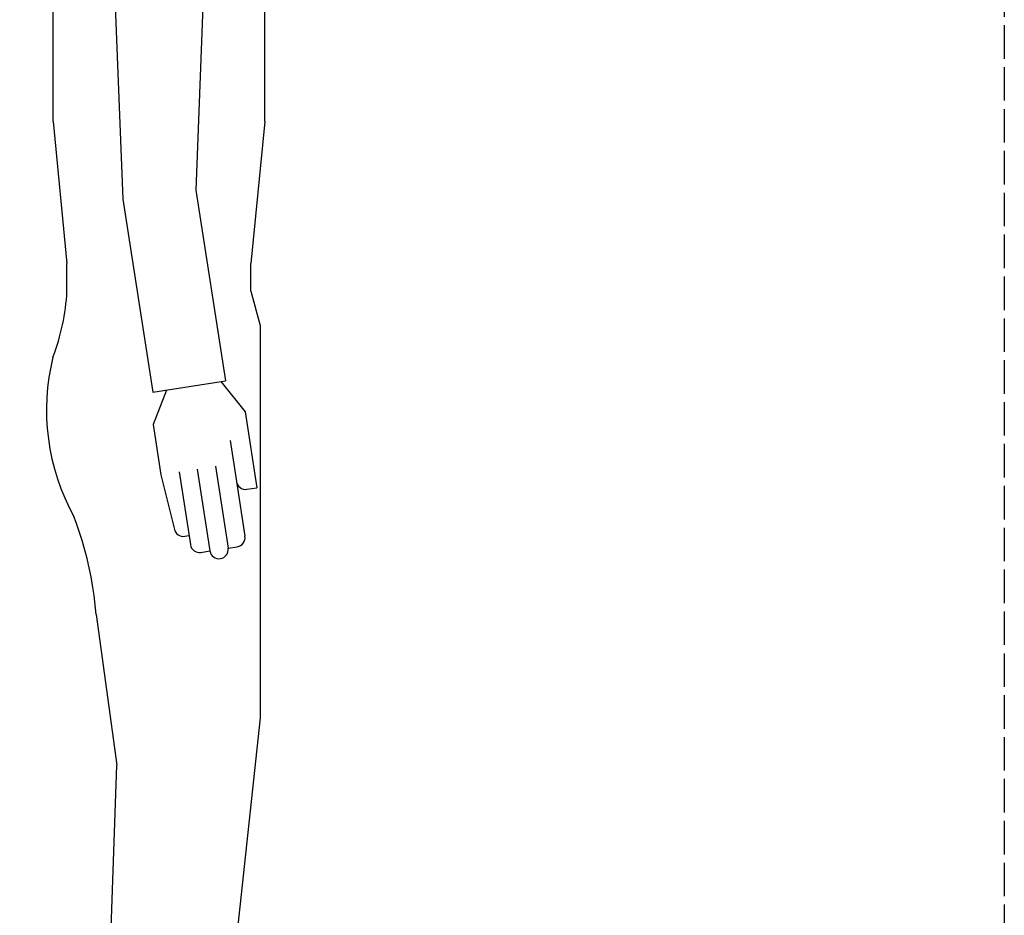
# Model space of a CAD drawing. Units: millimetres. Extents: x 1481 to 4116, y 928 to 4084.
# Drawn here: x 3391 to 4097, y 2156 to 2798 of the extents above; entities that cross this region are included whole.
import ezdxf

# ---------------------------------------------------------------- set-up
doc = ezdxf.new("R2010")
doc.units = ezdxf.units.MM
doc.header["$LTSCALE"] = 2
doc.linetypes.add('ACAD_ISO02W100', pattern=[15, 12, -3])

# ---------------------------------------------------------------- blocks, each defined once
blk = doc.blocks.new('A$C72E42169')
at = {"color": 0, "linetype": 'Continuous'}
for p, q in [((145.37, 1116.42), (145.58, 1122.6)), ((141.41, 1112.46), (145.37, 1116.42)), ((117.06, 1107.23), (136.16, 1112.34)), ((141.41, 1102.12), (141.41, 1112.46)), ((136.03, 1102.14), (117.06, 1107.23)), ((154.67, 1073.68), (141.41, 1102.12)), ((154.67, 1068.5), (154.67, 1073.68)), ((135.34, 1068.5), (154.67, 1068.5)), ((141.67, 1024.99), (141.67, 1068.5)), ((141.67, 1050.04), (125.69, 1050.04)), ((125.69, 1050.04), (125.69, 1043.45)), ((141.67, 1046.75), (125.69, 1046.75)), ((141.67, 1043.45), (125.69, 1043.45)), ((40.82, 1008.02), (40.82, 1025.41)), ((40.82, 1025.41), (40.82, 1025.41)), ((119.92, 994.78), (119.92, 1024.99)), ((119.92, 1024.99), (141.67, 1024.99)), ((80.37, 1008.02), (40.82, 1008.02)), ((47.41, 927.44), (54.38, 748.21)), ((113.33, 927.44), (106.73, 754.74)), ((156.17, 803.92), (156.17, 917.8)), ((4.56, 803.92), (4.56, 915.68)), ((4.56, 803.92), (14.45, 702.01)), ((156.17, 803.92), (146.28, 702.01)), ((54.38, 748.21), (75.89, 609.86)), ((106.73, 754.74), (128, 617.96)), ((14.45, 682.23), (14.45, 702.01)), ((146.28, 682.23), (146.28, 702.01)), ((146.28, 682.23), (152.88, 657.63)), ((152.88, 657.63), (152.88, 376.48)), ((75.89, 609.86), (128, 617.96)), ((124.74, 617.45), (142.1, 595.89)), ((85.66, 611.38), (76.14, 586.79)), ((142.1, 595.89), (150.57, 541.42)), ((76.14, 586.79), (81.75, 550.7)), ((131.28, 575.39), (135.88, 545.8)), ((81.75, 550.7), (91.38, 511.62)), ((94.78, 552.76), (102.88, 500.65)), ((107.8, 554.78), (116.92, 496.16)), ((120.83, 556.81), (129.94, 498.19)), ((135.88, 545.8), (141.96, 506.72)), ((143.41, 540.3), (150.57, 541.42)), ((98.79, 506.68), (101.86, 507.16)), ((110.4, 495.15), (116.92, 496.16)), ((129.94, 498.19), (136.46, 499.2)), ((124.44, 490.66), (124.44, 490.66)), ((35.25, 450.68), (50.27, 342.6)), ((152.88, 376.48), (119.92, 71.85)), ((40.82, 71.85), (50.27, 342.6)), ((40.82, 26.37), (40.82, 71.85)), ((119.92, 71.85), (136.63, 48.54)), ((136.63, 48.54), (215.4, 28.86)), ((40.82, 0), (40.82, 26.37)), ((225.38, 0), (225.38, 16.07)), ((40.82, 0), (97.72, 0)), ((97.72, 0), (225.38, 0))]:
    blk.add_line(p, q, dxfattribs=at)
for centre, radius, start, end in [((81.6, 1117.58), 64.17, 4.49397, 163.28795), ((120.2, 1097.49), 107.22, 158.93192, 222.23993), ((117.06, 1107.23), 14.45, 345, 15), ((113.9, 926.04), 109.83, 131.71661, 185.41238), ((75.13, 926.67), 81.52, 353.75773, 86.31895), ((-141.42, 690.79), 156.11, 339.09231, 356.8562), ((157.61, 597), 157.86, 166.04037, 208.87543), ((142.39, 546.82), 6.59, 188.83675, 278.83675), ((-212.65, 431.35), 248.66, 4.45998, 21.07643), ((97.78, 513.2), 6.59, 193.83675, 278.83675), ((135.44, 505.71), 6.59, 278.83675, 8.83675), ((109.39, 501.66), 6.59, 188.83675, 278.83675), ((123.43, 497.17), 6.59, 188.83675, 278.83675), ((123.43, 497.17), 6.59, 278.83675, 8.83675), ((212.2, 16.07), 13.18, 0, 75.97037)]:
    blk.add_arc(centre, radius, start, end, dxfattribs=at)
at = {"linetype": 'ACAD_ISO02W100'}
blk.add_arc((120.25, 1107.23), 11.39, 340.84383, 19.15617, dxfattribs=at)

msp = doc.modelspace()

# ---------------------------------------------------------------- hatches: boundary and pattern name
at = {"linetype": 'ACAD_ISO02W100'}
h = msp.add_hatch(dxfattribs=at)
h.set_pattern_fill('ANSI31', color=256, scale=5.9)
h.set_pattern_definition([(45, (0, 124.976), (-13.24588, 13.24588), [])])
h.paths.add_polyline_path([(3867.092, 3377.678), (3867.092, 3437.678), (3147.092, 3437.678), (3147.092, 1904.344), (3807.092, 1904.344), (3807.092, 1971.011), (3790.426, 1971.011), (3790.426, 1934.344, -0.4142136), (3777.092, 1921.011), (3757.092, 1921.011), (3257.092, 1921.011), (3237.092, 1921.011, -0.4142136), (3223.759, 1934.344), (3223.759, 1971.011), (3207.092, 1971.011), (3207.092, 3377.678)])

# ---------------------------------------------------------------- linework, layer by layer
msp.add_lwpolyline([(2686.659, 4083.782), (4096.921, 4083.782), (4096.921, 1357.828), (2686.659, 1357.828)], close=True, dxfattribs=at)

# ---------------------------------------------------------------- block references
msp.add_blockref('A$C72E42169', (3410.767, 1921.011), dxfattribs=at)

doc.saveas('drawing.dxf')
